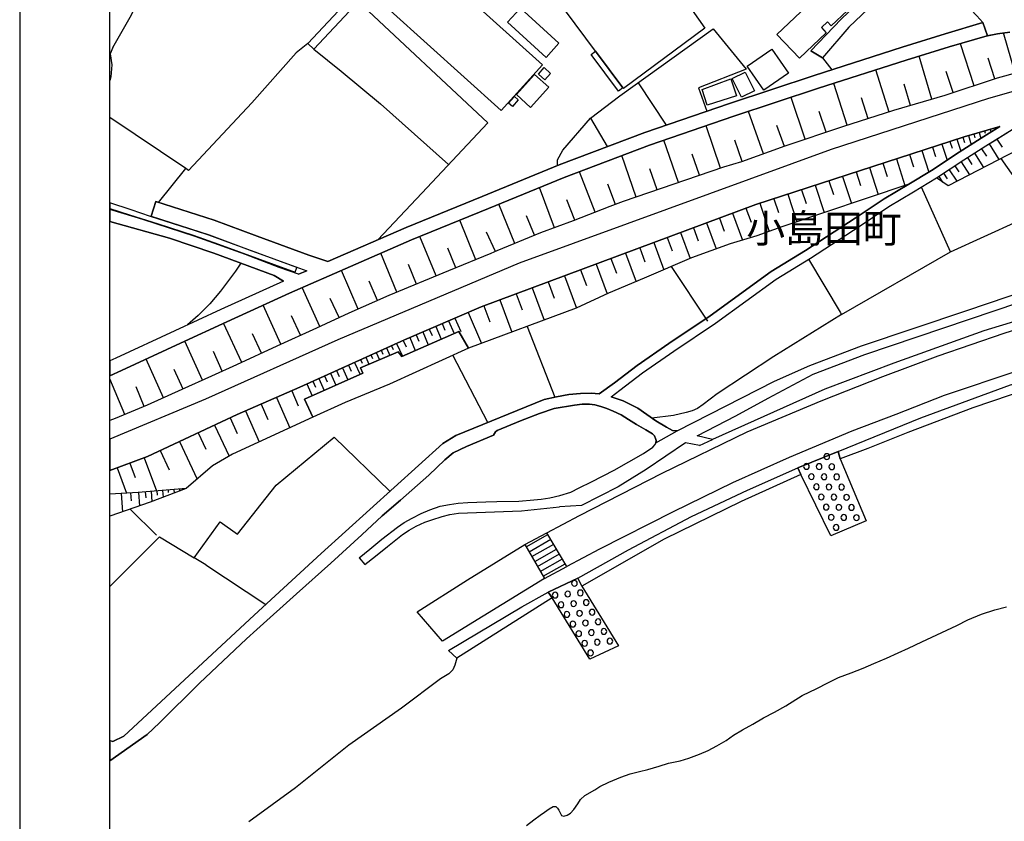
# Model space of a CAD drawing. Extents: x -10 to 410, y -24 to 273.
# Drawn here: x -10 to 99, y 119 to 208 of the extents above; entities that cross this region are included whole.
import ezdxf

# ---------------------------------------------------------------- set-up
doc = ezdxf.new("R2010")
doc.units = 0
for name, color, linetype in [('03_GYOUSEI_POLY', 4, 'Continuous'), ('05_DM_LINE', 7, 'Continuous'), ('06_HOUSE_POLY', 160, 'Continuous'), ('08_ROAD_LINE', 3, 'Continuous'), ('09_ROAD_POLY', 5, 'Continuous'), ('13_KASEN_POLY', 253, 'Continuous'), ('印刷レイアウト', 1, 'Continuous'), ('印刷用フレーム', 1, 'Continuous'), ('背景', 3, 'Continuous')]:
    doc.layers.add(name, color=color, linetype=linetype)
doc.styles.add('STD', font='txt')

msp = doc.modelspace()

# ---------------------------------------------------------------- linework, layer by layer
at = {"layer": '05_DM_LINE', "color": 253}
for p, q in [((99.74206, 202.036419), (98.467719, 206.497301)), ((-0.047026, 204.860708), (-0.322461, 204.165316)), ((95.232258, 200.641844), (93.712798, 205.290312)), ((78.44224, 203.716075), (79.477492, 202.407456)), ((90.542794, 199.149773), (89.132716, 203.899699)), ((97.51739, 201.391842), (96.767392, 203.677146)), ((85.812333, 197.735734), (84.342655, 202.387991)), ((92.907163, 199.880134), (92.137528, 202.235718)), ((58.047792, 200.96999), (61.152167, 196.290344)), ((81.163005, 196.270879), (79.702973, 200.89971)), ((88.167917, 198.44663), (87.467702, 200.802041)), ((76.547782, 194.72007), (74.977336, 199.356651)), ((83.487238, 197.00124), (82.752744, 199.321512)), ((71.912923, 193.110693), (70.252732, 197.790339)), ((78.857374, 195.501245), (78.077922, 197.809804)), ((52.787992, 197.040342), (54.64731, 193.915295)), ((67.177639, 191.544208), (65.56723, 196.212141)), ((74.227338, 193.934932), (73.407061, 196.251242)), ((93.977382, 194.96226), (94.167896, 194.380211)), ((94.578034, 195.141922), (94.872934, 194.126308)), ((95.177653, 195.30987), (95.297715, 194.89577)), ((95.777272, 195.485742), (95.967613, 194.82549)), ((96.377752, 195.661442), (96.447171, 195.41529)), ((96.977371, 195.837142), (97.067288, 195.51692)), ((97.578023, 196.005263), (97.597488, 195.93481)), ((62.50764, 189.93087), (60.892407, 194.614478)), ((69.572153, 192.282492), (68.737234, 194.641866)), ((90.617036, 193.86448), (90.957928, 192.837153)), ((91.652287, 194.200549), (92.232269, 192.419263)), ((92.542844, 194.489593), (92.792786, 193.727882)), ((93.312306, 194.739535), (93.747938, 193.41145)), ((96.872984, 194.212263), (97.96284, 192.481791)), ((97.737187, 194.75521), (98.307522, 193.856729)), ((57.832818, 188.321666), (56.247902, 192.915356)), ((64.847549, 190.739606), (64.037952, 193.075553)), ((88.087819, 193.040413), (88.522418, 191.696654)), ((89.43244, 193.48173), (90.202935, 191.102892)), ((95.252756, 193.184935), (96.25769, 191.602775)), ((96.047712, 193.684819), (96.572228, 192.860579)), ((85.137611, 192.079404), (85.616996, 190.606798)), ((86.617107, 192.567746), (87.572088, 189.626324)), ((93.097504, 191.790361), (93.542783, 191.110643)), ((93.777222, 192.239601), (94.717733, 190.805924)), ((94.497936, 192.704344), (94.977493, 191.946596)), ((100.042817, 189.981685), (98.192284, 192.602886)), ((53.297694, 186.657513), (51.557576, 191.138032)), ((60.167904, 189.126268), (59.362268, 191.462215)), ((80.667772, 190.626263), (81.64239, 187.630235)), ((82.162944, 191.114605), (82.647324, 189.626324)), ((83.657081, 191.602775), (84.622914, 188.630174)), ((91.312428, 190.622301), (91.722567, 189.997361)), ((91.837805, 190.96216), (92.237264, 190.352894)), ((92.44707, 191.364547), (93.297664, 190.075564)), ((55.53804, 187.516892), (54.71759, 189.770846)), ((77.65228, 189.645789), (78.637577, 186.626335)), ((79.162954, 190.13792), (79.652158, 188.637926)), ((48.807529, 184.950468), (47.163013, 189.387923)), ((74.607332, 188.657563), (75.602448, 185.606759)), ((76.132648, 189.149695), (76.627881, 187.637987)), ((92.597621, 182.274662), (89.387653, 189.4427)), ((44.43243, 183.212245), (42.647354, 187.54428)), ((51.057521, 185.790382), (50.187462, 188.03245)), ((71.512603, 187.6497), (72.532179, 184.532578)), ((73.078054, 188.157507), (73.572081, 186.626335)), ((4.19716, 186.227737), (4.167877, 186.157457)), ((46.5975, 184.106764), (45.707804, 186.266839)), ((68.482297, 186.54038), (69.587828, 183.567607)), ((69.96765, 187.09504), (70.542809, 185.555943)), ((40.102462, 181.407532), (38.332888, 185.782458)), ((65.607365, 185.469988), (66.672761, 182.602808)), ((67.042936, 186.005184), (67.57796, 184.559794)), ((42.272355, 182.309802), (41.272416, 184.446623)), ((62.752759, 184.407521), (63.81247, 181.552053)), ((64.17765, 184.934793), (64.70785, 183.513002)), ((35.732358, 179.622283), (33.917826, 183.981707)), ((59.77723, 183.30199), (60.902226, 180.290287)), ((61.282048, 183.860612), (61.832918, 182.395757)), ((31.377757, 177.809819), (29.587858, 182.122389)), ((37.912931, 180.516975), (37.027197, 182.704438)), ((56.657179, 182.138064), (57.832818, 178.981668)), ((58.232277, 182.727865), (58.807435, 181.181017)), ((33.552646, 178.716051), (32.647275, 180.888011)), ((53.407076, 180.927113), (54.627846, 177.645832)), ((55.047803, 181.536378), (55.647422, 179.930964)), ((76.912963, 181.47006), (80.397332, 175.622355)), ((27.107389, 175.954462), (25.237219, 180.220007)), ((51.69228, 180.290287), (52.332895, 178.575491)), ((61.703038, 180.641859), (65.73225, 174.614492)), ((29.232324, 176.891873), (28.302665, 179.02077)), ((48.122989, 178.962203), (48.787892, 177.177127)), ((49.907031, 179.626245), (51.237183, 176.05592)), ((22.857347, 174.024692), (20.887614, 178.321587)), ((44.557487, 177.637908), (45.222563, 175.852832)), ((46.342735, 178.294199), (47.667891, 174.731798)), ((24.982282, 175.005166), (24.007665, 177.130101)), ((42.777234, 176.970076), (44.10239, 173.407503)), ((18.547705, 172.067706), (16.582967, 176.388028)), ((39.277189, 175.587215), (40.7479, 172.161412)), ((40.998014, 176.306034), (41.657061, 174.524748)), ((80.397332, 175.622355), (80.562352, 175.341063)), ((14.242025, 170.059904), (12.217687, 174.391939)), ((20.707952, 173.051969), (19.727478, 175.212217)), ((36.38262, 174.345086), (36.687339, 173.63798)), ((37.092654, 174.649632), (37.697096, 173.235593)), ((37.797693, 174.950562), (38.432452, 173.477783)), ((16.397276, 171.067594), (15.392514, 173.22009)), ((34.237187, 173.419217), (34.852481, 171.985712)), ((34.953078, 173.731687), (35.262619, 173.016829)), ((35.667935, 174.036405), (36.282023, 172.610653)), ((45.792898, 174.036405), (48.852488, 166.220001)), ((9.892419, 168.091032), (7.922686, 172.419278)), ((31.352436, 172.165374), (31.997875, 170.735659)), ((32.067293, 172.485596), (32.39251, 171.770738)), ((32.79283, 172.802028), (33.412948, 171.35681)), ((33.512511, 173.110708), (33.822225, 172.391889)), ((12.067308, 169.071506), (11.092691, 171.251218)), ((29.072127, 171.138047), (29.437307, 170.32931)), ((29.642463, 171.39195), (29.827981, 170.985601)), ((30.212798, 171.649643), (30.587797, 170.817653)), ((30.7821, 171.907509), (30.972614, 171.485657)), ((5.567274, 166.141969), (3.657141, 170.430941)), ((26.697078, 170.059904), (27.302554, 168.73182)), ((27.362154, 170.364623), (27.538026, 169.985662)), ((27.93249, 170.622316), (28.282167, 169.84493)), ((28.502825, 170.876219), (28.682487, 170.485718)), ((41.422795, 163.411386), (37.567216, 170.841079)), ((7.727349, 167.106768), (6.747909, 169.263053)), ((24.0478, 168.864628), (24.642424, 167.540333)), ((24.70788, 169.165385), (25.007776, 168.501343)), ((25.372956, 169.46218), (25.967579, 168.138057)), ((26.032175, 169.762937), (26.332932, 169.094933)), ((1.272274, 164.305905), (-0.352778, 168.238482)), ((22.067215, 167.970109), (22.36711, 167.317608)), ((22.727467, 168.270866), (23.322091, 166.950533)), ((23.387547, 168.567661), (23.682448, 167.907581)), ((3.417879, 165.196635), (2.532145, 167.341035)), ((19.74212, 166.930896), (20.477475, 165.262953)), ((21.412991, 167.677104), (22.002791, 166.36056)), ((18.057468, 166.192612), (19.537998, 162.821586)), ((14.642517, 164.692617), (16.152158, 161.263025)), ((16.357313, 165.446577), (17.102488, 163.747283)), ((12.927549, 163.915404), (13.7275, 162.212149)), ((9.417858, 162.274677), (10.257772, 160.481677)), ((11.212752, 163.114591), (12.817306, 159.681037)), ((7.342704, 161.305916), (9.282121, 157.161466)), ((66.292939, 161.536393), (64.587789, 161.942742)), ((64.828084, 160.880103), (66.292939, 161.536393)), ((5.212774, 160.309939), (6.20789, 158.18087)), ((3.427698, 159.516878), (4.792817, 155.852847)), ((0.427536, 158.395844), (1.467611, 155.606695)), ((1.827968, 158.915365), (2.422763, 157.317702)), ((3.552582, 155.751217), (3.602364, 155.10285)), ((4.203016, 155.805994), (4.292933, 154.680998)), ((4.827957, 155.856809), (4.862236, 155.38018)), ((5.447213, 155.907452), (5.512497, 155.141951)), ((6.072153, 155.954305), (6.097475, 155.665262)), ((6.697093, 156.00512), (6.72741, 155.606695)), ((7.317211, 156.055935), (7.328063, 155.946554)), ((7.942323, 156.10675), (7.942323, 156.071611)), ((0.902271, 155.571555), (1.038007, 153.532575)), ((1.922708, 155.638045), (1.982308, 154.762991)), ((2.802585, 155.69265), (2.922819, 154.192655)), ((4.787994, 150.966151), (1.862246, 153.821619)), ((5.112177, 150.770814), (-0.352778, 145.297247)), ((5.112177, 150.770814), (8.942262, 148.450543)), ((45.542784, 149.9309), (47.97261, 151.227806)), ((45.687306, 149.669245), (48.082853, 151.036431)), ((45.997881, 149.126298), (48.402214, 150.497274)), ((50.182467, 147.497285), (47.97261, 151.227806)), ((45.542784, 149.9309), (47.692179, 146.149736)), ((46.307423, 148.587141), (48.722607, 149.96225)), ((46.617137, 148.040404), (49.042829, 149.419303)), ((10.232278, 147.665405), (8.942262, 148.450543)), ((27.192311, 148.470007), (27.832926, 147.696583)), ((46.92754, 147.501246), (49.357366, 148.88807)), ((47.237255, 146.954338), (49.677588, 148.34495)), ((10.232278, 147.665405), (16.88269, 143.286344)), ((47.547658, 146.411391), (49.997982, 147.805965)), ((47.692179, 146.149736), (50.182467, 147.497285))]:
    msp.add_line(p, q, dxfattribs=at)
for points in [[(-0.047026, 204.860708), (1.862246, 208.231734), (3.527261, 211.524729), (5.017437, 214.520756), (8.182446, 220.864555), (25.147302, 209.196533)], [(27.107389, 209.969957), (41.417799, 196.555961), (34.142447, 188.782448), (29.277283, 183.622384)], [(49.127751, 191.809825), (49.137569, 192.462154), (49.747868, 193.532545), (52.787992, 197.040342), (56.02242, 199.52081), (66.362185, 206.919325), (70.012609, 202.489621), (64.717669, 200.415329), (65.667826, 197.829441)], [(99.167763, 206.579466), (97.792825, 206.395843), (96.677648, 206.145729), (92.452927, 204.927026), (87.707825, 203.462172), (78.01746, 200.364514), (68.647317, 197.263067), (59.302668, 194.075492), (49.887566, 190.501206), (41.502893, 187.075575), (32.987134, 183.602919), (19.497862, 177.716112), (12.557545, 174.544213), (7.437444, 172.196552), (0.922769, 169.14971), (-0.352778, 168.567316)], [(21.522373, 205.3177), (20.227361, 204.266946), (15.342733, 198.735673), (8.317322, 191.262916), (8.04292, 191.485642)], [(-0.322461, 204.165316), (-0.142627, 202.950575), (-0.272507, 201.62628), (-0.352778, 201.228889)], [(22.182453, 204.700511), (25.227401, 202.266896), (29.547723, 198.638005), (37.097477, 191.942634)], [(100.042817, 202.122374), (97.767504, 201.470045), (91.982327, 199.575415), (86.317212, 197.895759), (80.677591, 196.114472), (74.282115, 193.950435), (69.482236, 192.247352), (67.492004, 191.649628), (56.417917, 187.829362), (54.917923, 187.286415), (50.877859, 185.71614), (47.267399, 184.380132), (42.437375, 182.391968), (41.777295, 182.079325), (37.087831, 180.184867), (30.492023, 177.442744), (26.057496, 175.497298), (22.497852, 173.860706), (18.10725, 171.864617), (13.657048, 169.786363), (10.867037, 168.536483), (7.597469, 167.04424), (3.767384, 165.341157), (0.207912, 163.864589), (-0.352778, 163.638935)], [(5.02226, 187.747369), (8.04292, 191.485642), (-0.352778, 197.121474)], [(77.052661, 169.70437), (82.777204, 171.876331), (94.392516, 175.790304), (110.642514, 181.286437), (117.767489, 183.520753), (133.407189, 186.927091), (144.252866, 189.05995), (156.117086, 190.946657), (162.077962, 191.552132), (168.337701, 192.110582), (175.212733, 192.466116), (183.362107, 192.212212), (190.187358, 192.669204), (195.632676, 193.075553), (199.102403, 193.126196), (203.527284, 192.92707), (209.637505, 192.82165), (211.366943, 192.82165), (218.65711, 192.005162), (214.0176, 194.606726), (209.632682, 197.157475), (207.897388, 197.970001)], [(98.078079, 196.149612), (94.132756, 195.013075), (71.092646, 187.51293), (40.697085, 176.196653), (32.222495, 172.559838), (20.632677, 167.325532), (13.707863, 164.282479), (3.792878, 159.649687), (-0.352778, 158.108179)], [(98.078079, 196.149612), (95.982255, 194.829451), (93.547778, 193.286393), (90.517472, 191.290305), (87.997902, 189.766884), (73.937434, 185.044175), (71.192209, 184.036484), (68.242002, 183.169181), (63.962849, 181.614582), (58.727509, 179.352877), (54.767544, 177.71215), (51.222541, 176.052131), (39.282185, 171.622427), (38.232292, 173.470032), (31.942236, 170.712233), (31.527275, 171.216078), (27.342689, 169.450467), (27.607273, 168.87238), (21.147374, 165.981772), (22.092708, 163.997397), (13.182486, 159.895839), (11.002774, 158.638034), (8.062385, 156.114502), (2.772268, 155.69265), (-0.352778, 155.488356)], [(91.052668, 190.446601), (94.09262, 192.446651), (96.517451, 193.985575), (99.413053, 195.809926), (100.042817, 196.212141)], [(100.042817, 193.555972), (92.342684, 189.57947), (91.052668, 190.446601)], [(77.407161, 168.770749), (83.117063, 170.934786), (94.712737, 174.84118), (110.95309, 180.337141), (118.022426, 182.551992), (133.612172, 185.950407), (144.427705, 188.075514), (156.247999, 189.950507), (162.172702, 190.555983), (167.367045, 191.020898)], [(167.602517, 187.665375), (156.192189, 186.645799), (140.647401, 184.637998), (129.047765, 182.360617), (119.737222, 180.321638), (109.14252, 177.520775), (100.042817, 174.696658), (96.29283, 173.53256), (86.347529, 169.969987), (78.722499, 167.11452), (66.292939, 161.536393)], [(80.562352, 175.341063), (92.597621, 182.274662), (100.042817, 185.681)], [(14.112145, 181.032533), (13.527167, 180.145766), (11.85733, 177.934875), (10.677557, 176.516874), (9.402182, 175.247356), (8.217586, 174.204354)], [(80.562352, 175.341063), (73.057556, 170.700519), (66.812459, 166.575534), (65.247869, 165.411437), (64.612249, 164.977871), (64.017453, 164.720006), (63.352378, 164.532593), (61.972617, 164.18481), (59.58775, 163.888015)], [(21.147374, 165.981772), (27.607273, 168.87238), (27.342689, 169.450467), (31.527275, 171.216078), (31.942236, 170.712233), (38.232292, 173.470032)], [(38.232292, 173.470032), (39.282185, 171.622427), (30.567299, 167.661428), (25.667856, 165.610563), (22.092708, 163.997397), (21.147374, 165.981772)], [(47.97261, 151.227806), (51.557576, 153.122437), (60.717741, 157.809833), (70.13267, 162.376308), (78.297719, 165.790397), (85.112118, 168.481706), (91.242148, 170.786475), (98.527319, 173.29416), (100.042817, 173.763037)], [(100.042817, 169.130245), (91.912908, 166.387949), (86.542866, 164.305905), (81.707846, 162.454339), (74.777176, 159.536515), (68.48712, 156.731691), (61.937305, 153.520862), (53.782075, 149.40759), (50.182467, 147.497285), (47.97261, 151.227806)], [(62.392402, 162.501192), (73.157119, 167.966147), (77.052661, 169.70437)], [(64.587789, 161.942742), (68.857296, 164.157594), (72.42762, 166.102867), (77.407161, 168.770749)], [(80.177707, 160.200557), (89.337699, 163.927117), (99.25768, 167.579435), (100.042817, 167.80595)], [(100.042817, 166.712132), (99.1874, 166.442726), (95.087736, 165.044189), (87.9023, 162.32153), (83.47742, 160.540416), (80.41783, 159.388032), (80.177707, 160.200557)], [(8.942262, 148.450543), (11.842688, 152.419293), (13.767463, 151.055896), (18.017505, 156.485711), (24.452943, 161.782545), (30.602439, 155.805994)], [(27.192311, 148.470007), (28.402228, 149.427055), (29.712743, 150.501236), (31.427539, 151.856708), (32.197173, 152.352802), (33.052591, 152.845106), (34.047706, 153.3412), (35.002859, 153.755128), (36.167818, 154.145802), (37.182571, 154.352852), (38.152193, 154.505126), (39.227407, 154.571616), (41.227458, 154.630183), (42.412915, 154.665323), (44.872885, 154.7201), (46.507756, 154.856698), (47.332856, 154.930939), (48.288009, 155.095098), (49.382688, 155.329365), (50.607247, 155.72779), (51.522264, 156.200457), (52.892379, 156.86071), (55.402303, 158.137979), (58.662914, 159.985583), (59.697131, 160.700441), (59.947073, 160.97002), (60.027171, 161.181032)], [(64.828084, 160.880103), (63.312415, 161.17707), (58.937316, 158.231685), (55.847582, 156.305877), (51.788053, 154.239509), (49.362189, 154.1067)], [(80.41783, 159.388032), (83.272264, 152.540388), (79.352435, 150.872445), (76.057545, 157.649637), (75.703045, 158.407558), (80.177707, 160.200557), (80.41783, 159.388032)], [(79.237196, 159.645725), (79.212736, 159.76682), (79.147279, 159.864488), (79.042893, 159.934941), (78.922659, 159.962157), (78.802597, 159.934941), (78.703034, 159.864488), (78.637577, 159.76682), (78.612256, 159.645725), (78.637577, 159.52463), (78.703034, 159.426961), (78.802597, 159.356681), (78.922659, 159.337217), (79.042893, 159.356681), (79.147279, 159.426961), (79.212736, 159.52463), (79.237196, 159.645725)], [(51.377743, 146.192627), (56.997899, 149.352813), (63.962849, 153.005131), (70.162987, 155.927089), (75.703045, 158.407558)], [(75.703045, 158.407558), (76.057545, 157.649637), (69.447096, 154.680998), (60.922724, 150.520873), (51.837835, 145.317745), (51.377743, 146.192627)], [(76.987204, 158.552079), (76.962744, 158.669213), (76.897287, 158.770843), (76.792901, 158.841123), (76.672667, 158.864549), (76.552606, 158.841123), (76.453042, 158.770843), (76.387585, 158.669213), (76.362264, 158.552079), (76.387585, 158.430984), (76.453042, 158.329354), (76.552606, 158.263036), (76.672667, 158.239609), (76.792901, 158.263036), (76.897287, 158.329354), (76.962744, 158.430984), (76.987204, 158.552079)], [(78.387636, 158.536404), (78.362142, 158.657499), (78.297719, 158.755168), (78.192299, 158.825448), (78.072065, 158.852836), (77.953037, 158.825448), (77.85244, 158.755168), (77.788017, 158.657499), (77.762523, 158.536404), (77.788017, 158.415309), (77.85244, 158.317641), (77.953037, 158.247361), (78.072065, 158.227896), (78.192299, 158.247361), (78.297719, 158.317641), (78.362142, 158.415309), (78.387636, 158.536404)], [(79.782038, 158.520729), (79.75775, 158.641824), (79.692293, 158.739492), (79.587735, 158.809945), (79.467673, 158.837161), (79.347611, 158.809945), (79.247876, 158.739492), (79.182419, 158.641824), (79.157098, 158.520729), (79.182419, 158.399634), (79.247876, 158.302138), (79.347611, 158.231685), (79.467673, 158.212221), (79.587735, 158.231685), (79.692293, 158.302138), (79.75775, 158.399634), (79.782038, 158.520729)], [(77.532046, 157.427083), (77.507758, 157.544217), (77.442301, 157.645847), (77.337743, 157.716127), (77.217681, 157.739553), (77.09762, 157.716127), (76.997884, 157.645847), (76.932427, 157.544217), (76.907106, 157.427083), (76.932427, 157.305988), (76.997884, 157.204358), (77.09762, 157.13804), (77.217681, 157.114613), (77.337743, 157.13804), (77.442301, 157.204358), (77.507758, 157.305988), (77.532046, 157.427083)], [(78.932477, 157.411408), (78.907156, 157.532503), (78.842733, 157.630172), (78.737141, 157.700452), (78.617079, 157.72784), (78.497879, 157.700452), (78.397282, 157.630172), (78.332859, 157.532503), (78.307537, 157.411408), (78.332859, 157.290313), (78.397282, 157.192645), (78.497879, 157.122365), (78.617079, 157.1029), (78.737141, 157.122365), (78.842733, 157.192645), (78.907156, 157.290313), (78.932477, 157.411408)], [(80.328086, 157.395733), (80.302592, 157.516828), (80.237135, 157.614497), (80.132749, 157.684776), (80.012515, 157.712165), (79.892453, 157.684776), (79.79289, 157.614497), (79.727433, 157.516828), (79.702973, 157.395733), (79.727433, 157.274638), (79.79289, 157.176969), (79.892453, 157.106689), (80.012515, 157.087225), (80.132749, 157.106689), (80.237135, 157.176969), (80.302592, 157.274638), (80.328086, 157.395733)], [(8.062385, 156.114502), (2.772268, 155.69265), (-0.352778, 155.488356)], [(8.062385, 156.114502), (4.087778, 154.602794), (-0.352778, 153.042683)], [(78.082917, 156.302087), (78.057423, 156.419221), (77.992139, 156.520851), (77.88758, 156.591131), (77.767518, 156.614558), (77.647285, 156.591131), (77.547721, 156.520851), (77.482265, 156.419221), (77.457804, 156.302087), (77.482265, 156.180992), (77.547721, 156.079362), (77.647285, 156.013044), (77.767518, 155.989617), (77.88758, 156.013044), (77.992139, 156.079362), (78.057423, 156.180992), (78.082917, 156.302087)], [(79.477492, 156.286412), (79.453031, 156.407507), (79.387575, 156.505176), (79.282155, 156.575456), (79.162954, 156.602844), (79.042893, 156.575456), (78.942296, 156.505176), (78.877873, 156.407507), (78.852379, 156.286412), (78.877873, 156.165317), (78.942296, 156.067649), (79.042893, 155.997369), (79.162954, 155.977904), (79.282155, 155.997369), (79.387575, 156.067649), (79.453031, 156.165317), (79.477492, 156.286412)], [(80.877751, 156.270737), (80.852429, 156.391832), (80.788006, 156.489501), (80.682414, 156.559953), (80.562352, 156.587169), (80.442291, 156.559953), (80.342727, 156.489501), (80.277271, 156.391832), (80.25281, 156.270737), (80.277271, 156.149642), (80.342727, 156.051973), (80.442291, 155.981694), (80.562352, 155.962229), (80.682414, 155.981694), (80.788006, 156.051973), (80.852429, 156.149642), (80.877751, 156.270737)], [(78.627759, 155.177091), (78.602437, 155.294225), (78.538014, 155.395855), (78.432422, 155.466135), (78.31236, 155.489562), (78.192299, 155.466135), (78.092735, 155.395855), (78.027279, 155.294225), (78.002818, 155.177091), (78.027279, 155.055996), (78.092735, 154.954366), (78.192299, 154.888048), (78.31236, 154.864621), (78.432422, 154.888048), (78.538014, 154.954366), (78.602437, 155.055996), (78.627759, 155.177091)], [(80.027157, 155.161416), (80.002869, 155.282511), (79.937412, 155.38018), (79.832853, 155.45046), (79.712792, 155.477848), (79.59273, 155.45046), (79.492133, 155.38018), (79.427538, 155.282511), (79.402216, 155.161416), (79.427538, 155.040321), (79.492133, 154.942653), (79.59273, 154.872373), (79.712792, 154.852908), (79.832853, 154.872373), (79.937412, 154.942653), (80.002869, 155.040321), (80.027157, 155.161416)], [(81.422765, 155.145741), (81.397271, 155.266836), (81.332848, 155.364505), (81.227428, 155.434785), (81.107366, 155.462173), (80.987132, 155.434785), (80.887569, 155.364505), (80.822112, 155.266836), (80.797824, 155.145741), (80.822112, 155.024646), (80.887569, 154.926978), (80.987132, 154.856698), (81.107366, 154.837233), (81.227428, 154.856698), (81.332848, 154.926978), (81.397271, 155.024646), (81.422765, 155.145741)], [(27.832926, 147.696583), (29.027169, 148.645879), (30.33286, 149.716098), (32.012516, 151.040393), (32.72255, 151.497385), (33.522329, 151.96609), (34.457845, 152.391904), (35.247978, 152.657521), (36.392438, 153.03252), (37.241999, 153.235608), (38.197152, 153.399767), (45.147287, 153.65746), (49.362189, 154.1067)], [(79.172773, 154.055885), (79.147279, 154.17698), (79.082856, 154.274649), (78.977436, 154.345101), (78.857374, 154.372317), (78.737141, 154.345101), (78.637577, 154.274649), (78.57212, 154.17698), (78.54766, 154.055885), (78.57212, 153.93479), (78.637577, 153.837294), (78.737141, 153.766842), (78.857374, 153.747377), (78.977436, 153.766842), (79.082856, 153.837294), (79.147279, 153.93479), (79.172773, 154.055885)], [(80.572171, 154.03642), (80.547711, 154.157515), (80.482254, 154.255184), (80.377867, 154.325464), (80.257633, 154.352852), (80.137572, 154.325464), (80.038009, 154.255184), (79.972552, 154.157515), (79.94723, 154.03642), (79.972552, 153.915325), (80.038009, 153.817657), (80.137572, 153.747377), (80.257633, 153.727912), (80.377867, 153.747377), (80.482254, 153.817657), (80.547711, 153.915325), (80.572171, 154.03642)], [(81.967607, 154.020745), (81.942285, 154.14184), (81.877862, 154.239509), (81.77227, 154.309789), (81.652208, 154.337177), (81.532147, 154.309789), (81.432583, 154.239509), (81.367126, 154.14184), (81.342666, 154.020745), (81.367126, 153.89965), (81.432583, 153.801982), (81.532147, 153.731702), (81.652208, 153.712237), (81.77227, 153.731702), (81.877862, 153.801982), (81.942285, 153.89965), (81.967607, 154.020745)], [(79.72261, 152.930889), (79.697116, 153.051984), (79.632693, 153.149653), (79.527273, 153.219933), (79.407039, 153.247321), (79.288011, 153.219933), (79.187415, 153.149653), (79.122991, 153.051984), (79.097498, 152.930889), (79.122991, 152.809794), (79.187415, 152.712126), (79.288011, 152.641846), (79.407039, 152.622381), (79.527273, 152.641846), (79.632693, 152.712126), (79.697116, 152.809794), (79.72261, 152.930889)], [(81.117013, 152.915386), (81.092725, 153.036481), (81.027268, 153.137939), (80.922709, 153.20443), (80.802648, 153.231818), (80.682414, 153.20443), (80.58285, 153.137939), (80.517394, 153.036481), (80.492072, 152.915386), (80.517394, 152.794291), (80.58285, 152.696623), (80.682414, 152.626343), (80.802648, 152.606706), (80.922709, 152.626343), (81.027268, 152.696623), (81.092725, 152.794291), (81.117013, 152.915386)], [(82.517444, 152.895749), (82.492122, 153.016844), (82.427699, 153.114513), (82.322107, 153.184793), (82.203079, 153.212181), (82.082845, 153.184793), (81.982248, 153.114513), (81.917825, 153.016844), (81.892504, 152.895749), (81.917825, 152.774654), (81.982248, 152.676986), (82.082845, 152.606706), (82.203079, 152.587241), (82.322107, 152.606706), (82.427699, 152.676986), (82.492122, 152.774654), (82.517444, 152.895749)], [(80.267452, 151.805893), (80.242131, 151.926988), (80.177707, 152.024657), (80.072115, 152.095109), (79.953087, 152.122325), (79.832853, 152.095109), (79.732256, 152.024657), (79.667833, 151.926988), (79.642512, 151.805893), (79.667833, 151.684798), (79.732256, 151.58713), (79.832853, 151.51685), (79.953087, 151.497385), (80.072115, 151.51685), (80.177707, 151.58713), (80.242131, 151.684798), (80.267452, 151.805893)], [(33.637568, 142.497418), (39.187444, 146.005214), (45.542784, 149.9309)], [(45.542784, 149.9309), (47.692179, 146.149736), (40.907064, 142.005113), (36.412937, 139.235601), (33.637568, 142.497418)], [(55.897363, 138.727794), (52.707894, 137.235723), (48.53795, 144.040304), (48.10249, 144.641817), (51.377743, 146.192627), (51.837835, 145.317745), (55.897363, 138.727794)], [(51.322104, 145.637967), (51.297816, 145.7551), (51.232359, 145.85673), (51.127801, 145.92701), (51.007739, 145.950437), (50.887505, 145.92701), (50.787942, 145.85673), (50.722485, 145.7551), (50.697164, 145.637967), (50.722485, 145.516871), (50.787942, 145.415413), (50.887505, 145.344961), (51.007739, 145.325496), (51.127801, 145.344961), (51.232359, 145.415413), (51.297816, 145.516871), (51.322104, 145.637967)], [(51.977361, 144.571537), (51.953073, 144.692632), (51.887617, 144.790301), (51.782197, 144.860581), (51.662996, 144.887969), (51.542935, 144.860581), (51.442338, 144.790301), (51.377743, 144.692632), (51.352421, 144.571537), (51.377743, 144.450442), (51.442338, 144.352774), (51.542935, 144.282494), (51.662996, 144.263029), (51.782197, 144.282494), (51.887617, 144.352774), (51.953073, 144.450442), (51.977361, 144.571537)], [(37.097477, 138.212236), (45.182427, 143.016938), (48.10249, 144.641817)], [(48.10249, 144.641817), (48.53795, 144.040304), (38.022313, 137.372321), (37.097477, 138.212236)], [(49.192346, 144.329347), (49.167886, 144.450442), (49.102429, 144.552072), (48.997871, 144.622352), (48.877809, 144.645779), (48.757747, 144.622352), (48.657151, 144.552072), (48.592727, 144.450442), (48.567234, 144.329347), (48.592727, 144.212214), (48.657151, 144.110583), (48.757747, 144.040304), (48.877809, 144.020839), (48.997871, 144.040304), (49.102429, 144.110583), (49.167886, 144.212214), (49.192346, 144.329347)], [(50.582959, 144.450442), (50.557465, 144.571537), (50.492008, 144.669206), (50.387622, 144.739486), (50.267388, 144.766874), (50.147327, 144.739486), (50.047763, 144.669206), (49.982307, 144.571537), (49.957846, 144.450442), (49.982307, 144.329347), (50.047763, 144.231679), (50.147327, 144.161399), (50.267388, 144.141934), (50.387622, 144.161399), (50.492008, 144.231679), (50.557465, 144.329347), (50.582959, 144.450442)], [(52.632619, 143.505108), (52.607297, 143.626203), (52.542874, 143.727833), (52.437454, 143.794151), (52.31722, 143.82154), (52.197158, 143.794151), (52.097595, 143.727833), (52.032138, 143.626203), (52.007678, 143.505108), (52.032138, 143.387975), (52.097595, 143.286344), (52.197158, 143.216064), (52.31722, 143.1966), (52.437454, 143.216064), (52.542874, 143.286344), (52.607297, 143.387975), (52.632619, 143.505108)], [(49.847603, 143.26688), (49.82211, 143.387975), (49.757686, 143.485643), (49.652266, 143.555923), (49.532033, 143.57935), (49.413005, 143.555923), (49.312408, 143.485643), (49.247984, 143.387975), (49.222491, 143.26688), (49.247984, 143.145785), (49.312408, 143.044154), (49.413005, 142.977836), (49.532033, 142.954409), (49.652266, 142.977836), (49.757686, 143.044154), (49.82211, 143.145785), (49.847603, 143.26688)], [(51.237183, 143.387975), (51.212722, 143.505108), (51.147266, 143.606738), (51.042879, 143.677018), (50.922818, 143.700445), (50.802584, 143.677018), (50.703021, 143.606738), (50.637564, 143.505108), (50.612242, 143.387975), (50.637564, 143.26688), (50.703021, 143.165422), (50.802584, 143.094969), (50.922818, 143.075505), (51.042879, 143.094969), (51.147266, 143.165422), (51.212722, 143.26688), (51.237183, 143.387975)], [(53.282191, 142.442641), (53.257731, 142.559774), (53.192274, 142.661404), (53.087716, 142.731684), (52.967654, 142.755111), (52.847593, 142.731684), (52.747857, 142.661404), (52.682572, 142.559774), (52.657079, 142.442641), (52.682572, 142.321545), (52.747857, 142.220087), (52.847593, 142.149635), (52.967654, 142.13017), (53.087716, 142.149635), (53.192274, 142.220087), (53.257731, 142.321545), (53.282191, 142.442641)], [(50.497865, 142.196661), (50.472544, 142.317756), (50.407087, 142.415252), (50.3027, 142.485704), (50.182467, 142.51292), (50.062405, 142.485704), (49.962842, 142.415252), (49.897385, 142.317756), (49.872925, 142.196661), (49.897385, 142.075566), (49.962842, 141.977897), (50.062405, 141.907445), (50.182467, 141.88798), (50.3027, 141.907445), (50.407087, 141.977897), (50.472544, 142.075566), (50.497865, 142.196661)], [(51.89244, 142.321545), (51.867118, 142.442641), (51.802695, 142.540309), (51.697103, 142.610589), (51.578075, 142.637977), (51.457841, 142.610589), (51.357244, 142.540309), (51.292821, 142.442641), (51.267499, 142.321545), (51.292821, 142.20045), (51.357244, 142.102782), (51.457841, 142.032502), (51.578075, 142.013037), (51.697103, 142.032502), (51.802695, 142.102782), (51.867118, 142.20045), (51.89244, 142.321545)], [(52.542874, 141.251326), (52.51738, 141.372422), (52.452957, 141.47009), (52.347537, 141.54037), (52.227475, 141.567586), (52.107241, 141.54037), (52.007678, 141.47009), (51.942221, 141.372422), (51.917933, 141.251326), (51.942221, 141.130231), (52.007678, 141.032563), (52.107241, 140.962283), (52.227475, 140.942646), (52.347537, 140.962283), (52.452957, 141.032563), (52.51738, 141.130231), (52.542874, 141.251326)], [(53.937448, 141.376211), (53.912988, 141.497306), (53.847531, 141.594975), (53.742112, 141.665255), (53.622911, 141.692643), (53.50285, 141.665255), (53.402253, 141.594975), (53.33783, 141.497306), (53.312336, 141.376211), (53.33783, 141.255116), (53.402253, 141.157448), (53.50285, 141.087168), (53.622911, 141.067703), (53.742112, 141.087168), (53.847531, 141.157448), (53.912988, 141.255116), (53.937448, 141.376211)], [(51.152261, 141.130231), (51.127801, 141.251326), (51.062344, 141.352785), (50.957958, 141.419275), (50.837724, 141.446663), (50.717662, 141.419275), (50.617065, 141.352785), (50.552642, 141.251326), (50.527148, 141.130231), (50.552642, 141.012926), (50.617065, 140.911468), (50.717662, 140.841188), (50.837724, 140.821551), (50.957958, 140.841188), (51.062344, 140.911468), (51.127801, 141.012926), (51.152261, 141.130231)], [(53.197097, 140.184897), (53.17281, 140.305992), (53.107353, 140.40745), (53.002794, 140.477903), (52.882732, 140.501329), (52.762499, 140.477903), (52.662935, 140.40745), (52.597479, 140.305992), (52.572157, 140.184897), (52.597479, 140.067592), (52.662935, 139.966134), (52.762499, 139.895854), (52.882732, 139.876217), (53.002794, 139.895854), (53.107353, 139.966134), (53.17281, 140.067592), (53.197097, 140.184897)], [(54.592706, 140.305992), (54.567212, 140.427087), (54.502789, 140.524756), (54.397369, 140.595036), (54.277307, 140.622424), (54.157073, 140.595036), (54.05751, 140.524756), (53.992053, 140.427087), (53.967593, 140.305992), (53.992053, 140.184897), (54.05751, 140.087229), (54.157073, 140.016949), (54.277307, 139.997312), (54.397369, 140.016949), (54.502789, 140.087229), (54.567212, 140.184897), (54.592706, 140.305992)], [(51.807518, 140.067592), (51.782197, 140.184897), (51.717601, 140.286355), (51.612181, 140.356807), (51.49212, 140.380234), (51.372919, 140.356807), (51.272323, 140.286355), (51.207899, 140.184897), (51.182578, 140.067592), (51.207899, 139.946669), (51.272323, 139.845039), (51.372919, 139.774759), (51.49212, 139.755122), (51.612181, 139.774759), (51.717601, 139.845039), (51.782197, 139.946669), (51.807518, 140.067592)], [(53.852355, 139.12243), (53.828067, 139.239563), (53.76261, 139.341193), (53.65719, 139.411473), (53.53799, 139.4349), (53.417928, 139.411473), (53.317331, 139.341193), (53.252736, 139.239563), (53.227414, 139.12243), (53.252736, 139.001335), (53.317331, 138.899704), (53.417928, 138.829424), (53.53799, 138.809787), (53.65719, 138.829424), (53.76261, 138.899704), (53.828067, 139.001335), (53.852355, 139.12243)], [(55.242106, 139.239563), (55.217646, 139.360658), (55.152189, 139.462288), (55.047803, 139.532568), (54.927569, 139.555995), (54.807507, 139.532568), (54.707944, 139.462288), (54.642487, 139.360658), (54.616994, 139.239563), (54.642487, 139.12243), (54.707944, 139.020799), (54.807507, 138.950519), (54.927569, 138.930882), (55.047803, 138.950519), (55.152189, 139.020799), (55.217646, 139.12243), (55.242106, 139.239563)], [(52.457952, 139.001335), (52.432458, 139.12243), (52.367002, 139.220098), (52.262615, 139.290378), (52.142381, 139.317594), (52.02232, 139.290378), (51.922757, 139.220098), (51.8573, 139.12243), (51.83284, 139.001335), (51.8573, 138.88024), (51.922757, 138.782571), (52.02232, 138.712291), (52.142381, 138.692654), (52.262615, 138.712291), (52.367002, 138.782571), (52.432458, 138.88024), (52.457952, 139.001335)], [(53.112176, 137.934905), (53.087716, 138.056), (53.022431, 138.157458), (52.917872, 138.227911), (52.797811, 138.251337), (52.677577, 138.227911), (52.578014, 138.157458), (52.512557, 138.056), (52.487236, 137.934905), (52.512557, 137.8176), (52.578014, 137.716142), (52.677577, 137.645862), (52.797811, 137.626225), (52.917872, 137.645862), (53.022431, 137.716142), (53.087716, 137.8176), (53.112176, 137.934905)]]:
    msp.add_lwpolyline(points, dxfattribs=at)
at = {"layer": '06_HOUSE_POLY', "color": 255}
for points in [[(53.329906, 204.470034), (50.014518, 208.923165), (54.479362, 212.298153), (54.030122, 212.931017), (49.174604, 209.98167), (45.559493, 215.50123), (44.684439, 214.888003), (42.530221, 218.087291), (52.999866, 224.681032), (65.44424, 206.997356), (56.424635, 200.325412), (56.359178, 200.411367), (53.329906, 204.470034)], [(42.894367, 197.888007), (30.63465, 208.966056), (31.299726, 209.708302), (29.394416, 211.42706), (33.304599, 215.755134), (47.474449, 202.950575), (42.894367, 197.888007)], [(75.9051, 203.677146), (73.39931, 206.325563), (76.039975, 208.825496), (75.479458, 209.42322), (78.289967, 212.083351), (81.2245, 208.97777), (79.419786, 207.266935), (79.004824, 207.712214), (78.320112, 207.067636), (78.869949, 206.485588), (75.9051, 203.677146)], [(47.889583, 203.778604), (43.620076, 207.657609), (45.034977, 209.21617), (49.304484, 205.337165), (47.889583, 203.778604)], [(53.329906, 204.470034), (56.359178, 200.411367), (55.879793, 200.048082), (52.859306, 204.095036), (53.329906, 204.470034)], [(71.95013, 200.157464), (70.119923, 202.790378), (72.844649, 204.681047), (74.669861, 202.048132), (71.95013, 200.157464)], [(47.754708, 201.286422), (47.030204, 201.927037), (47.659968, 202.641895), (48.384644, 202.001279), (47.754708, 201.286422)], [(46.169792, 198.251293), (44.589699, 199.677045), (46.594572, 201.895859), (48.174665, 200.470106), (46.169792, 198.251293)], [(69.484303, 199.38025), (68.459904, 201.430943), (69.905122, 202.161476), (70.939339, 200.094935), (69.484303, 199.38025)], [(65.709856, 198.477808), (65.134698, 200.219992), (68.319172, 201.411479), (68.939289, 199.52081), (65.709856, 198.477808)], [(44.149243, 198.352751), (43.724463, 198.716208), (44.374897, 199.466206), (44.799677, 199.102748), (44.149243, 198.352751)]]:
    msp.add_lwpolyline(points, close=True, dxfattribs=at)
at = {"layer": '08_ROAD_LINE', "color": 253}
for p, q in [((21.522373, 205.3177), (22.182453, 204.700511)), ((77.172723, 204.489499), (78.44224, 203.716075)), ((100.042817, 200.157464), (96.807528, 199.239518)), ((4.19716, 186.227737), (4.712718, 187.845037)), ((20.512615, 179.794194), (21.427633, 180.192619)), ((60.027171, 161.181032), (62.392402, 162.501192)), ((3.752743, 128.907549), (-0.352778, 126.022626))]:
    msp.add_line(p, q, dxfattribs=at)
for points in [[(21.522373, 205.3177), (27.707869, 211.934867), (32.517395, 217.200524), (34.732247, 219.587286), (35.65226, 220.766886), (36.317335, 221.755112), (36.792931, 222.497358)], [(22.182453, 204.700511), (28.367088, 211.32164), (33.182471, 216.591086), (35.422816, 219.001275), (36.38262, 220.235653), (37.067333, 221.26298), (37.547751, 222.012977)], [(88.757718, 216.036426), (88.697084, 215.794236), (86.802626, 214.036376), (80.507747, 207.985582), (77.172723, 204.489499)], [(89.887537, 213.46604), (89.082935, 213.579384), (87.667862, 212.94652), (86.322207, 211.888014), (81.352485, 207.130165), (78.44224, 203.716075)], [(96.197229, 207.622297), (95.50287, 208.360581), (90.652176, 213.540282), (90.487155, 213.388009)], [(23.747904, 181.204443), (32.397333, 184.985608), (40.822142, 188.415373), (49.342725, 191.899742), (58.792794, 195.485742), (68.177578, 198.684858), (77.537903, 201.786477), (87.262546, 204.895848), (92.02229, 206.364492), (96.197229, 207.622297)], [(96.677648, 206.145729), (92.452927, 204.927026), (87.707825, 203.462172), (78.01746, 200.364514), (68.647317, 197.263067), (59.302668, 194.075492), (49.887566, 190.501206), (41.502893, 187.075575), (32.987134, 183.602919), (19.497862, 177.716112), (12.557545, 174.544213), (7.437444, 172.196552), (0.922769, 169.14971), (-0.352778, 168.567316)], [(96.677648, 206.145729), (97.792825, 206.395843), (99.167763, 206.579466)], [(96.807528, 199.239518), (79.412896, 193.591112), (56.828056, 185.364568)], [(98.078079, 196.149612), (94.132756, 195.013075), (71.092646, 187.51293), (40.697085, 176.196653), (32.222495, 172.559838)], [(53.742112, 166.579324), (55.432448, 167.786485), (57.9422, 169.712294), (61.452924, 172.145737), (66.038002, 175.219968), (72.752837, 180.102874), (76.582922, 182.442611), (82.047705, 186.005184), (85.262668, 188.126329), (87.997902, 189.766884), (90.517472, 191.290305), (93.547778, 193.286393), (95.982255, 194.829451), (98.078079, 196.149612)], [(55.067268, 166.255141), (56.037923, 166.989635), (58.532172, 168.90752), (62.01258, 171.317708), (66.612127, 174.399691), (73.307498, 179.266922), (77.117084, 181.594945), (82.597542, 185.169231), (85.792868, 187.274702), (88.512599, 188.911466), (91.052668, 190.446601), (94.09262, 192.446651), (96.517451, 193.985575), (97.422822, 194.555911), (99.413053, 195.809926), (100.042817, 196.212141)], [(4.712718, 187.845037), (11.182435, 185.782458), (15.927538, 184.001344), (21.647257, 181.919301), (23.747904, 181.204443)], [(20.512615, 179.794194), (18.342722, 180.567617), (14.627875, 181.985619), (9.082822, 183.981707), (3.262505, 185.844987), (-0.352778, 186.977907)], [(4.19716, 186.227737), (10.627775, 184.177044), (15.342733, 182.407471), (21.427633, 180.192619)], [(18.827964, 179.05591), (17.802531, 179.657595), (11.127831, 182.141854), (6.237173, 183.794294), (-0.352778, 185.623295)], [(56.828056, 185.364568), (44.907164, 181.016858), (24.847579, 172.536411), (10.202995, 166.001237), (-0.352778, 161.585658)], [(18.827964, 179.05591), (11.922786, 175.907609), (6.802686, 173.555987), (0.292833, 170.512934), (-0.352778, 170.218034)], [(32.222495, 172.559838), (20.632677, 167.325532), (13.707863, 164.282479), (3.792878, 159.649687), (-0.352778, 158.108179)], [(47.657039, 165.966097), (49.038006, 166.263064), (50.407087, 166.513006), (51.69228, 166.614464), (52.852416, 166.638063), (53.742112, 166.579324)], [(-0.052882, 128.130164), (1.177534, 128.747352), (15.597498, 142.102782), (22.992051, 148.946636), (36.467714, 161.091115), (37.907075, 161.969958), (47.657039, 165.966097)], [(55.067268, 166.255141), (56.407065, 165.809862), (58.022298, 164.989585), (60.01253, 163.587259), (61.187307, 162.880153), (61.862202, 162.532543), (62.392402, 162.501192)], [(58.917851, 162.595071), (57.877776, 163.196585), (57.007718, 163.73557), (56.172799, 164.247339), (55.307563, 164.665401), (54.602352, 164.977871), (53.922807, 165.192673), (53.277196, 165.360621), (52.677577, 165.442615), (51.872975, 165.450538), (51.022381, 165.344946), (48.782035, 164.946521), (47.132696, 164.415287), (45.042901, 163.614475), (42.467692, 162.520829), (42.277178, 162.399734), (42.177615, 162.192684), (42.052558, 162.024736), (39.087709, 160.774683), (37.616998, 160.044322), (36.677692, 159.286401), (35.78214, 158.442697), (34.897267, 157.579357), (31.782039, 154.821558), (29.752878, 153.095048), (27.487211, 150.981654), (24.08294, 147.876245), (20.282138, 144.462155), (15.892398, 140.513043), (14.757756, 139.489505), (9.542914, 134.591096), (5.132676, 130.192742), (3.752743, 128.907549)], [(60.027171, 161.181032), (60.052665, 161.407547), (59.987208, 161.657488), (59.867147, 161.927067), (59.657168, 162.14962), (58.917851, 162.595071)], [(-0.052882, 128.130164), (-0.092845, 128.141877), (-0.352778, 128.269001)]]:
    msp.add_lwpolyline(points, dxfattribs=at)
at = {"layer": '09_ROAD_POLY', "color": 7}
for points in [[(90.651314, 213.540282), (90.487155, 213.388009), (89.887537, 213.46604), (89.082935, 213.579384), (87.667862, 212.94652), (86.322207, 211.888014), (81.352485, 207.130165), (78.44224, 203.716075), (77.172723, 204.489499), (80.507747, 207.985582), (86.802626, 214.036376), (88.697084, 215.794236), (88.757718, 216.036426), (90.651314, 213.540282)], [(7.437444, 172.196552), (12.557545, 174.544213), (19.497862, 177.716112), (32.987134, 183.602919), (41.502893, 187.075575), (49.887566, 190.501206), (59.302668, 194.075492), (68.647317, 197.263067), (78.01746, 200.364514), (87.707825, 203.462172), (92.452927, 204.927026), (96.677648, 206.145729), (96.679542, 206.145729), (96.197229, 207.622297), (92.02229, 206.364492), (87.262546, 204.895848), (77.537903, 201.786477), (68.177578, 198.684858), (58.792794, 195.485742), (49.342725, 191.899742), (40.822142, 188.415373), (32.397333, 184.985608), (23.747904, 181.204443), (21.647257, 181.919301), (15.927538, 184.001344), (11.182435, 185.782458), (4.712718, 187.845037), (4.19716, 186.227737), (10.627775, 184.177044), (15.342733, 182.407471), (21.427633, 180.192619), (20.512615, 179.794194), (18.342722, 180.567617), (14.627875, 181.985619), (9.082822, 183.981707), (3.262505, 185.844987), (-0.352778, 186.977907), (-0.352778, 185.623295), (6.237173, 183.794294), (11.127831, 182.141854), (17.802531, 179.657595), (18.827964, 179.05591), (11.922786, 175.907609), (6.802686, 173.555987), (0.292833, 170.512934), (-0.352778, 170.218034), (-0.352778, 168.567316), (0.922769, 169.14971)]]:
    msp.add_lwpolyline(points, close=True, dxfattribs=at)
for points in [[(28.367088, 211.32164), (22.182453, 204.700511), (21.522373, 205.3177), (27.707869, 211.934867)], [(95.50287, 208.360581), (96.197229, 207.622297), (96.679542, 206.145729), (97.792825, 206.395843), (99.167763, 206.579466)], [(100.042817, 200.157464), (96.807528, 199.239518), (79.412896, 193.591112), (56.828056, 185.364568), (44.907164, 181.016858), (24.847579, 172.536411), (10.202995, 166.001237), (-0.352778, 161.585658), (-0.352778, 158.108179), (3.792878, 159.649687), (13.707863, 164.282479), (20.632677, 167.325532), (32.222495, 172.559838), (40.697085, 176.196653), (71.092646, 187.51293), (94.132756, 195.013075), (98.078079, 196.149612), (95.982255, 194.829451), (93.547778, 193.286393), (90.517472, 191.290305), (87.997902, 189.766884), (85.262668, 188.126329), (82.047705, 186.005184), (76.582922, 182.442611), (72.752837, 180.102874), (66.038002, 175.219968), (61.452924, 172.145737), (57.9422, 169.712294), (55.432448, 167.786485), (53.742112, 166.579324), (52.852416, 166.638063), (51.69228, 166.614464), (50.407087, 166.513006), (49.038006, 166.263064), (47.657039, 165.966097), (37.907075, 161.969958), (36.467714, 161.091115), (22.992051, 148.946636), (15.597498, 142.102782), (1.177534, 128.747352), (-0.052882, 128.130164), (-0.092845, 128.141877), (-0.352778, 128.269001), (-0.352778, 126.022626), (3.752743, 128.907549), (5.132676, 130.192742), (9.542914, 134.591096), (14.757756, 139.489505), (15.892398, 140.513043), (20.282138, 144.462155), (24.08294, 147.876245), (27.487211, 150.981654), (29.752878, 153.095048), (31.782039, 154.821558), (34.897267, 157.579357), (35.78214, 158.442697), (36.677692, 159.286401), (37.616998, 160.044322), (39.087709, 160.774683), (42.052558, 162.024736), (42.177615, 162.192684), (42.277178, 162.399734), (42.467692, 162.520829), (45.042901, 163.614475), (47.132696, 164.415287), (48.782035, 164.946521), (51.022381, 165.344946), (51.872975, 165.450538), (52.677577, 165.442615), (53.277196, 165.360621), (53.922807, 165.192673), (54.602352, 164.977871), (55.307563, 164.665401), (56.172799, 164.247339), (57.007718, 163.73557), (57.877776, 163.196585), (58.917851, 162.595071), (59.657168, 162.14962), (59.867147, 161.927067), (59.987208, 161.657488), (60.052665, 161.407547), (60.027171, 161.181032), (62.392402, 162.501192), (61.862202, 162.532543), (61.187307, 162.880153), (60.01253, 163.587259), (58.022298, 164.989585), (56.407065, 165.809862), (55.067268, 166.255141), (56.037923, 166.989635), (58.532172, 168.90752), (62.01258, 171.317708), (66.612127, 174.399691), (73.307498, 179.266922), (77.117084, 181.594945), (82.597542, 185.169231), (85.792868, 187.274702), (88.512599, 188.911466), (91.052668, 190.446601), (94.09262, 192.446651), (96.517451, 193.985575), (97.422822, 194.555911), (99.413053, 195.809926)]]:
    msp.add_lwpolyline(points, dxfattribs=at)
at = {"layer": '13_KASEN_POLY', "color": 7}
msp.add_lwpolyline([(4.992116, 185.37232), (8.847522, 184.114516), (11.652174, 183.110615), (20.112123, 180.02467), (20.312455, 180.536439), (10.597458, 184.114516), (9.107282, 184.595106), (4.117061, 186.16917), (2.002806, 186.942594), (-0.352778, 187.700171), (-0.352778, 187.063), (1.822111, 186.364507)], close=True, dxfattribs=at)
for points in [[(99.1874, 166.442726), (95.087736, 165.044189), (87.9023, 162.32153), (83.47742, 160.540416), (80.41783, 159.388032), (80.177707, 160.200557), (75.703045, 158.407558), (76.057545, 157.649637), (69.447096, 154.680998), (60.922724, 150.520873), (51.837835, 145.317745), (51.377743, 146.192627), (48.10249, 144.641817), (48.53795, 144.040304), (38.022313, 137.372321), (37.802688, 136.567719), (37.55757, 136.05595), (37.127794, 135.622385), (36.207954, 135.075476), (31.887632, 131.829335), (26.067315, 127.727776), (20.147263, 123.016781), (14.987199, 119.255081)], [(45.727441, 118.852694), (46.532043, 119.497271), (47.227436, 120.016791), (47.697175, 120.345109), (48.217729, 120.696509), (48.647332, 120.942833), (48.962731, 120.946623), (49.147388, 120.79435), (49.292771, 120.567662), (49.572168, 119.981651), (49.852426, 119.907582), (50.202965, 119.997499), (50.567284, 120.239689), (50.962781, 120.641732), (51.387561, 121.262882), (51.687457, 121.72797), (52.147377, 122.181), (53.257731, 122.805941), (53.812391, 123.169398), (54.802684, 123.661358), (56.12784, 124.220152), (57.177561, 124.575514), (58.222458, 124.841131), (59.137648, 125.059894), (60.377882, 125.430931), (61.427603, 125.739612), (62.712796, 126.005229), (63.677595, 126.294272), (64.852372, 126.739551), (65.812348, 127.149689), (66.762505, 127.661458), (67.777258, 128.239545), (68.612177, 128.852772), (69.592651, 129.450496), (70.727466, 130.079399), (71.917919, 130.770829), (73.157119, 131.380094), (74.377889, 132.106665), (76.187425, 133.235623), (77.82798, 133.989582), (79.032041, 134.645873), (80.232312, 135.216036), (81.612245, 135.755193), (82.937401, 136.266962), (84.112179, 136.763056), (85.517433, 137.356818), (86.812444, 137.942657), (87.967585, 138.462177), (89.43244, 139.161359), (93.288018, 140.970034), (94.522396, 141.61065), (96.027214, 142.23559), (97.502748, 142.684831), (98.807578, 143.020728)]]:
    msp.add_lwpolyline(points, dxfattribs=at)
at = {"layer": '印刷レイアウト', "color": 7}
for points in [[(-10.309448, -23.852808), (409.661817, -23.852808), (409.632878, 273.147152), (-10.338387, 273.147152)], [(399.647269, -0.352433), (-0.353122, -0.352433), (-0.353122, 249.647122), (399.647269, 249.647122)]]:
    msp.add_lwpolyline(points, close=True, dxfattribs=at)
at = {"layer": '印刷用フレーム', "color": 7}
msp.add_lwpolyline([(399.647268, -0.352778), (-0.352778, -0.352778), (-0.352778, 249.647122), (399.647268, 249.647122)], close=True, dxfattribs=at)
msp.add_lwpolyline([(399.647268, -0.352778), (-0.352778, -0.352778), (-0.352778, 249.647122), (399.647268, 249.647122)], close=True, dxfattribs=at)
at = {"layer": '背景', "color": 7}
msp.add_lwpolyline([(399.647268, -0.352778), (-0.352778, -0.352778), (-0.352778, 249.647122), (399.647268, 249.647122)], close=True, dxfattribs=at)

# ---------------------------------------------------------------- texts
at = {"layer": '03_GYOUSEI_POLY', "color": 7, "insert": (70.015709, 186.443006), "char_height": 3.149801, "attachment_point": 1, "style": 'STD'}
msp.add_mtext('\\fMS Gothic|b0|i0|c128;\\H3.1498;\\C31;小島田町', dxfattribs=at)

doc.saveas('drawing.dxf')
